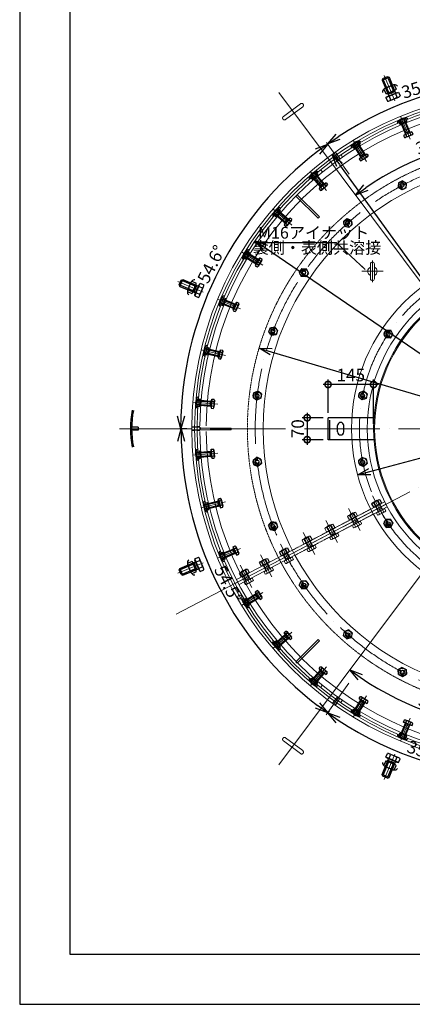
# Model space of a CAD drawing. Units: inches. Extents: x 39944 to 57199, y 7426 to 20362.
# Drawn here: x 50479 to 51729, y 15610 to 18745 of the extents above; entities that cross this region are included whole.
import ezdxf

# ---------------------------------------------------------------- set-up
doc = ezdxf.new("R2010")
doc.units = ezdxf.units.IN
doc.header["$LTSCALE"] = 100
doc.header["$MEASUREMENT"] = 0
for name, pattern in [('ACAD_ISO04W100', [30, 24, -3, 0, -3]), ('ACAD_ISO05W100', [33, 24, -3, 0, -3, 0, -3]), ('HIDDEN2', [0.1875, 0.125, -0.0625])]:
    doc.linetypes.add(name, pattern=pattern)
for name, color, linetype, lineweight in [('gaikei', 7, 'Continuous', 25), ('hasen', 2, 'HIDDEN2', 20), ('kijun', 1, 'ACAD_ISO04W100', 9), ('nitennsasen', 71, 'ACAD_ISO05W100', 9), ('sunpo', 4, 'Continuous', 15), ('スペーサープラグ', 7, 'Continuous', 25)]:
    doc.layers.add(name, color=color, linetype=linetype, lineweight=lineweight)
doc.styles.add('DIM', font='romans.shx', dxfattribs={"width": 0.75, "bigfont": 'extfont.shx'})
doc.dimstyles.new('DIM16', dxfattribs={"dimscale": 16, "dimtxt": 2.5, "dimasz": 2.5, "dimexe": 0, "dimexo": 1, "dimgap": 0.3, "dimtad": 1, "dimdec": 1, "dimlunit": 6, "dimtxsty": 'DIM', "dimblk": 'OPEN30', "dimcen": 0, "dimadec": 0, "dimazin": 0, "dimtfac": 1, "dimtdec": 1, "dimtmove": 2, "dimatfit": 2, "dimldrblk": 'OPEN30', "dimfxl": 0, "dimarcsym": 0})
doc.dimstyles.new('DIM6', dxfattribs={"dimscale": 6, "dimtxt": 2.5, "dimasz": 2.5, "dimexe": 0, "dimexo": 1, "dimgap": 0.3, "dimtad": 1, "dimlunit": 6, "dimtxsty": 'DIM', "dimcen": 0, "dimadec": 1, "dimazin": 0, "dimtfac": 1, "dimtmove": 1, "dimatfit": 2, "dimfxl": 0, "dimarcsym": 0})

# ---------------------------------------------------------------- blocks, each defined once
blk = doc.blocks.new('六角ナット - 10 mm - 上面')
at = {"color": 0, "linetype": 'Continuous'}
for p, q in [((-7.9, 4.5), (0, 9.1)), ((-7.9, -4.5), (-7.9, 4.5)), ((7.9, 4.5), (0, 9.1)), ((7.9, -4.5), (7.9, 4.5)), ((-7.9, -4.5), (0, -9.1)), ((7.9, -4.5), (0, -9.1))]:
    blk.add_line(p, q, dxfattribs=at)
for radius in [7.87, 3.3]:
    blk.add_circle((0, 0), radius, dxfattribs=at)
blk.add_arc((0, 0), 4.92, 250, 160, dxfattribs=at)
blk = doc.blocks.new('*U173')
at = {"layer": 'スペーサープラグ', "ltscale": 3, "xscale": 1.599999999998545, "yscale": 1.599999999998545, "zscale": 1.599999999998545, "rotation": 90.00000000000199}
blk.add_blockref('六角ナット - 10 mm - 上面', (0, 0), dxfattribs=at)
blk = doc.blocks.new('*U174')
at = {"layer": 'スペーサープラグ', "color": 0, "linetype": 'ByBlock', "lineweight": -2, "transparency": 16777216}
blk.add_blockref('*U173', (65176.2, 11233.3), dxfattribs=at)
for p, rotation in [((64968.2, 11193.1), 22.49999999999999), ((65383.7, 11190.8), 337.4999999999999), ((64791.4, 11076.4), 44.99999999999999), ((65559.2, 11072.2), 314.9999999999999), ((64672.8, 10900.9), 67.5), ((65676, 10895.4), 292.5000000000001), ((64630.3, 10693.4), 90), ((65716.1, 10687.4), 270), ((64670.5, 10485.4), 112.5), ((65673.7, 10479.9), 247.4999999999999), ((64787.2, 10308.6), 135), ((65555, 10304.4), 225), ((64962.7, 10189.9), 157.4999999999999), ((65378.3, 10187.7), 202.4999999999999), ((65170.3, 10147.5), 180)]:
    blk.add_blockref('*U173', p, dxfattribs=dict(at, rotation=rotation))
blk = doc.blocks.new('*U175')
at = {"layer": 'kijun', "ltscale": 3}
blk.add_line((0, 39.9), (0, -39.9), dxfattribs=at)
at = {"layer": 'スペーサープラグ'}
for p, q in [((-11.8, 28.6), (-11.8, 17.4)), ((8.9, 29.5), (-8.9, 29.5)), ((8.9, 16.5), (-8.9, 16.5)), ((-5.3, 30.5), (-7.9, 27.9)), ((-7.9, 27.9), (-7.9, -19.5)), ((7.9, 27.9), (-7.9, 27.9)), ((-5.9, 28.6), (-5.9, 17.4)), ((5.3, 30.5), (-5.3, 30.5)), ((-5.3, 27.9), (-5.3, -15.9)), ((5.3, 30.5), (7.9, 27.9)), ((5.3, 27.9), (5.3, -15.9)), ((5.9, 28.6), (5.9, 17.4)), ((7.9, 27.9), (7.9, -19.5)), ((11.8, 28.6), (11.8, 17.4)), ((14.5, -20.4), (-14.5, -20.4)), ((-14.5, -20.4), (-14.5, -27.8)), ((-11.5, -20.4), (-14.5, -20.4)), ((14.5, -20.4), (-14.5, -20.4)), ((-14.5, -20.4), (-14.5, -27.8)), ((-11.5, -20.4), (-14.5, -20.4)), ((-11.5, -19.5), (-11.5, -20.4)), ((-11.5, -19.5), (11.5, -19.5)), ((-11.5, -19.5), (-11.5, -20.4)), ((-11.5, -19.5), (11.5, -19.5)), ((11.5, -28.8), (-11.5, -28.8)), ((11.5, -28.8), (-11.5, -28.8)), ((7.9, -15.9), (-7.9, -15.9)), ((-7.3, -20.4), (-7.3, -27.8)), ((-7.3, -20.4), (-7.3, -27.8)), ((7.3, -20.4), (7.3, -27.8)), ((7.3, -20.4), (7.3, -27.8)), ((7.6, -20.4), (7.6, -27.8)), ((7.6, -20.4), (7.6, -27.8)), ((11.5, -19.5), (11.5, -20.4)), ((11.5, -19.5), (11.5, -20.4)), ((11.5, -20.4), (14.5, -20.4)), ((11.5, -20.4), (14.5, -20.4)), ((14.5, -20.4), (14.5, -27.8))]:
    blk.add_line(p, q, dxfattribs=at)
for centre, radius, start, end in [((-11.5, 22.5), 6.16, 92.9531, 180), ((-8.9, 24.1), 5.44, 57.1328, 122.8672), ((-8.9, 22), 5.44, 237.1328, 302.8672), ((0, 9), 20.5, 73, 107), ((0, 37), 20.5, 253, 287), ((8.9, 24.1), 5.44, 57.1328, 122.8672), ((8.9, 22), 5.44, 237.1328, 302.8672), ((11.5, 22.5), 6.16, 0, 87.0469), ((-10.9, -22.1), 6.7, 237.1328, 302.8672), ((-10.9, -22.1), 6.7, 237.1328, 302.8672), ((0, -3.6), 25.2, 253.2213, 286.7787), ((0, -3.6), 25.2, 253.2213, 286.7787), ((10.9, -22.1), 6.7, 237.1328, 302.8672), ((10.9, -22.1), 6.7, 237.1328, 302.8672)]:
    blk.add_arc(centre, radius, start, end, dxfattribs=at)
blk = doc.blocks.new('*U176')
at = {"layer": 'スペーサープラグ', "color": 0, "linetype": 'ByBlock', "lineweight": -2, "transparency": 16777216}
blk.add_blockref('*U175', (65176.2, 11727.9), dxfattribs=at)
for p, rotation in [((65013.9, 11715.1), 8.999999999999984), ((65338.5, 11715.1), 351), ((64855.6, 11677.1), 17.99999999999999), ((65496.8, 11677.1), 342), ((64705.2, 11614.8), 27), ((65647.2, 11614.8), 333), ((64566.4, 11529.7), 36), ((65786.1, 11529.7), 323.9999999999999), ((64442.6, 11424), 45.00000000000001), ((65909.8, 11424), 314.9999999999999), ((64336.9, 11300.2), 54), ((66015.6, 11300.2), 306), ((64251.8, 11161.4), 63), ((66100.6, 11161.4), 297), ((64189.5, 11011), 72), ((66162.9, 11011), 288), ((64151.5, 10852.7), 81), ((66200.9, 10852.7), 279), ((64138.7, 10690.4), 90), ((66213.7, 10690.4), 269.9999999999999), ((64151.5, 10528.1), 99.00000000000001), ((66200.9, 10528.1), 261), ((64189.5, 10369.8), 108), ((66162.9, 10369.8), 252), ((64251.8, 10219.4), 117), ((66100.6, 10219.4), 243), ((64336.9, 10080.6), 126), ((66015.6, 10080.6), 234), ((64442.6, 9956.8), 135), ((65909.8, 9956.8), 225), ((64566.4, 9851), 144), ((65786.1, 9851), 216), ((64705.2, 9766), 153), ((65647.2, 9766), 207), ((64855.6, 9703.7), 162), ((65496.8, 9703.7), 197.9999999999999), ((65013.9, 9665.7), 171), ((65176.2, 9652.9), 180), ((65338.5, 9665.7), 189)]:
    blk.add_blockref('*U175', p, dxfattribs=dict(at, rotation=rotation))
blk = doc.blocks.new('_Open30')
at = {"color": 0, "linetype": 'ByBlock', "lineweight": -2}
for p, q in [((-1, 0.268), (0, 0)), ((0, 0), (-1, -0.268)), ((0, 0), (-1, 0))]:
    blk.add_line(p, q, dxfattribs=at)
blk = doc.blocks.new('*D377')
at = {"layer": 'Defpoints', "color": 0, "lineweight": 0, "transparency": 16777216}
for p in [(52652.8, 17590), (51555.2, 17295.7)]:
    blk.add_point(p, dxfattribs=at)
at = {"layer": 'sunpo', "color": 0, "lineweight": -2, "transparency": 16777216}
blk.add_line((51593.9, 17306), (52614.2, 17579.6), dxfattribs=at)
at = {"layer": 'sunpo', "color": 0, "lineweight": -2, "transparency": 16777216, "xscale": 40, "yscale": 40, "zscale": 40}
for p, rotation in [((52652.8, 17590), 15.01146874605812), ((51555.2, 17295.7), 195.0114687460581)]:
    blk.add_blockref('_Open30', p, dxfattribs=dict(at, rotation=rotation))
at = {"layer": 'sunpo', "color": 0, "transparency": 16777216, "insert": (52374.6, 17571), "char_height": 40, "attachment_point": 5, "rotation": 15.0115, "style": 'DIM'}
blk.add_mtext('∅1,136.4', dxfattribs=at)
blk = doc.blocks.new('*D378')
at = {"layer": 'Defpoints', "color": 0, "lineweight": 0, "transparency": 16777216}
for p in [(51229.1, 18041.2), (52979, 16844.5)]:
    blk.add_point(p, dxfattribs=at)
at = {"layer": 'sunpo', "color": 0, "lineweight": -2, "transparency": 16777216}
blk.add_line((51262.1, 18018.6), (52946, 16867.1), dxfattribs=at)
at = {"layer": 'sunpo', "color": 0, "lineweight": -2, "transparency": 16777216, "xscale": 40, "yscale": 40, "zscale": 40}
for p, rotation in [((51229.1, 18041.2), 145.6336409079861), ((52979, 16844.5), 325.6336409079861)]:
    blk.add_blockref('_Open30', p, dxfattribs=dict(at, rotation=rotation))
at = {"layer": 'sunpo', "color": 0, "transparency": 16777216, "insert": (52786.9, 17077.1), "char_height": 40, "attachment_point": 5, "rotation": 325.6336, "style": 'DIM'}
blk.add_mtext('∅2,120', dxfattribs=at)
blk = doc.blocks.new('*D379')
at = {"layer": 'Defpoints', "color": 0, "lineweight": 0, "transparency": 16777216}
for p in [(51473.7, 18316.1), (52734.4, 16569.6)]:
    blk.add_point(p, dxfattribs=at)
at = {"layer": 'sunpo', "color": 0, "lineweight": -2, "transparency": 16777216}
blk.add_line((51497.1, 18283.6), (52711, 16602), dxfattribs=at)
at = {"layer": 'sunpo', "color": 0, "lineweight": -2, "transparency": 16777216, "xscale": 40, "yscale": 40, "zscale": 40}
for p, rotation in [((51473.7, 18316.1), 125.8244346246499), ((52734.4, 16569.6), 305.8244346246499)]:
    blk.add_blockref('_Open30', p, dxfattribs=dict(at, rotation=rotation))
at = {"layer": 'sunpo', "color": 0, "transparency": 16777216, "insert": (52592.7, 16876.6), "char_height": 40, "attachment_point": 5, "rotation": 305.8244, "style": 'DIM'}
blk.add_mtext('∅2,154', dxfattribs=at)
blk = doc.blocks.new('*U177')
at = {"layer": 'スペーサープラグ', "lineweight": 9, "ltscale": 10, "xscale": 1.599999999998545, "yscale": 1.599999999998545, "zscale": 1.599999999998545, "rotation": 90.00000000000199}
blk.add_blockref('六角ナット - 10 mm - 上面', (0, 0), dxfattribs=at)
blk = doc.blocks.new('*U178')
at = {"layer": 'gaikei', "color": 0, "linetype": 'ByBlock', "lineweight": -2, "transparency": 16777216}
blk.add_blockref('*U177', (65176.2, 11565.4), dxfattribs=at)
for p, rotation in [((64966.8, 11540), 13.84615384615382), ((65385.6, 11540), 346.1538461538461), ((64769.6, 11465.2), 27.6923076923077), ((65582.9, 11465.2), 332.3076923076923), ((64596, 11345.3), 41.53846153846153), ((65756.5, 11345.3), 318.4615384615385), ((64456.1, 11187.4), 55.38461538461539), ((65896.3, 11187.4), 304.6153846153846), ((64358.1, 11000.7), 69.23076923076923), ((65994.4, 11000.7), 290.7692307692308), ((64307.6, 10795.9), 83.07692307692305), ((66044.9, 10795.9), 276.923076923077), ((64307.6, 10584.9), 96.92307692307695), ((66044.9, 10584.9), 263.0769230769231), ((64358.1, 10380.1), 110.7692307692308), ((65994.4, 10380.1), 249.2307692307692), ((64456.1, 10193.3), 124.6153846153846), ((65896.3, 10193.3), 235.3846153846154), ((64596, 10035.4), 138.4615384615385), ((65756.5, 10035.4), 221.5384615384615), ((64769.6, 9915.6), 152.3076923076923), ((65582.9, 9915.6), 207.6923076923077), ((64966.8, 9840.8), 166.1538461538461), ((65385.6, 9840.8), 193.8461538461538), ((65176.2, 9815.4), 180)]:
    blk.add_blockref('*U177', p, dxfattribs=dict(at, rotation=rotation))
blk = doc.blocks.new('六角ナット - 10 mm - 側面')
at = {"color": 0, "linetype": 'Continuous'}
for p, q in [((-9.2, -6.8), (-9.2, 6.8)), ((-0.7, 9.1), (-8.5, 9.1)), ((-0.7, 4.5), (-8.5, 4.5)), ((0, -6.8), (0, 6.8)), ((-0.7, -4.5), (-8.5, -4.5)), ((-0.7, -9.1), (-8.5, -9.1))]:
    blk.add_line(p, q, dxfattribs=at)
for centre, radius, start, end in [((-5, 6.8), 4.19, 147.1328, 212.8672), ((6.6, 0), 15.7, 163.2214, 196.7786), ((-4.2, 6.8), 4.19, 327.1328, 32.8672), ((-15.7, 0), 15.7, 343.2214, 16.7787), ((-5, -6.8), 4.19, 147.1328, 212.8672), ((-4.2, -6.8), 4.19, 327.1328, 32.8672)]:
    blk.add_arc(centre, radius, start, end, dxfattribs=at)
blk = doc.blocks.new('*U180')
at = {"layer": 'gaikei'}
for p, q in [((-8, 35.9), (-11.9, 32)), ((-11.9, 32), (-11.9, -22.1)), ((-11.9, 32), (11.8, 32)), ((-8, 35.9), (7.9, 35.9)), ((-8, 32), (-8, -16.8)), ((7.9, 35.9), (11.8, 32)), ((7.9, 32), (7.9, -16.8)), ((11.8, 32), (11.8, -22.1)), ((-17.8, 3.3), (-17.8, -11.8)), ((-13.4, 4.6), (13.2, 4.6)), ((-8.9, 3.3), (-8.9, -11.8)), ((8.8, 3.3), (8.8, -11.8)), ((17.7, 3.3), (17.7, -11.8)), ((-21.9, -23.5), (21.8, -23.5)), ((-21.9, -23.5), (-21.9, -36.2)), ((-17.3, -23.5), (-21.9, -23.5)), ((-17.3, -22.1), (17.2, -22.1)), ((-17.3, -22.1), (-17.3, -23.5)), ((-13.4, -13.1), (13.2, -13.1)), ((-11.9, -16.8), (11.8, -16.8)), ((-11, -23.5), (-11, -36.2)), ((10.9, -23.5), (10.9, -36.2)), ((17.2, -22.1), (17.2, -23.5)), ((17.2, -23.5), (21.8, -23.5)), ((21.8, -23.5), (21.8, -36.2)), ((-16.4, -37.8), (16.3, -37.8))]:
    blk.add_line(p, q, dxfattribs=at)
for centre, radius, start, end in [((-16.5, -6), 9.38, 97.9893, 169.683), ((-13.4, -3.6), 8.17, 57.1328, 122.8672), ((-0.1, -26.1), 30.7, 73, 107), ((13.4, -3.6), 8.17, 57.1328, 122.8672), ((16.5, -6.1), 9.38, 10.317, 82.0107), ((-13.4, -4.9), 8.17, 237.1328, 302.8672), ((-0.1, 17.6), 30.7, 253, 287), ((13.4, -4.9), 8.17, 237.1328, 302.8672), ((-16.4, -27.7), 10.1, 237.1328, 302.8672), ((-0.1, 0), 37.8, 253.2213, 286.7787), ((16.3, -27.7), 10.1, 237.1328, 302.8672)]:
    blk.add_arc(centre, radius, start, end, dxfattribs=at)
at = {"layer": 'kijun', "ltscale": 3}
blk.add_line((-0.1, 43.7), (-0.1, -43.7), dxfattribs=at)
blk = doc.blocks.new('*U179')
at = {"layer": 'gaikei', "color": 0, "linetype": 'ByBlock', "lineweight": -2, "transparency": 16777216}
blk.add_blockref('*U180', (525222, 20845.5), dxfattribs=at)
for p, rotation in [((524394.8, 20503), 45.00000000000003), ((524052.1, 19675.8), 90.00000000000001), ((524394.7, 18848.6), 135)]:
    blk.add_blockref('*U180', p, dxfattribs=dict(at, rotation=rotation))
blk = doc.blocks.new('_DotSmall')
at = {"color": 0, "linetype": 'ByBlock', "const_width": 0.5}
blk.add_lwpolyline([(-0.0625, 0, 1), (0.0625, 0, 1)], format="xyb", close=True, dxfattribs=at)
blk = doc.blocks.new('*D438')
at = {"layer": 'Defpoints', "color": 0, "lineweight": 0, "ltscale": 10, "transparency": 16777216}
for p in [(51460.8, 17583.7), (51460.8, 17477.8), (51605.8, 17442.8)]:
    blk.add_point(p, dxfattribs=at)
at = {"layer": 'sunpo', "color": 0, "lineweight": -2, "ltscale": 10, "transparency": 16777216}
for p, q in [((51460.8, 17493.8), (51460.8, 17599.7)), ((51605.8, 17458.8), (51605.8, 17599.7)), ((51621.8, 17583.7), (51444.8, 17583.7))]:
    blk.add_line(p, q, dxfattribs=at)
at = {"layer": 'sunpo', "color": 0, "lineweight": -2, "ltscale": 10, "transparency": 16777216, "xscale": 40, "yscale": 40, "zscale": 40, "rotation": 180}
blk.add_blockref('_DotSmall', (51460.8, 17583.7), dxfattribs=at)
at = {"layer": 'sunpo', "color": 0, "lineweight": -2, "ltscale": 10, "transparency": 16777216, "xscale": 40, "yscale": 40, "zscale": 40}
blk.add_blockref('_DotSmall', (51605.8, 17583.7), dxfattribs=at)
at = {"layer": 'sunpo', "color": 0, "lineweight": 9, "ltscale": 10, "transparency": 16777216, "insert": (51533.3, 17608.5), "char_height": 40, "attachment_point": 5, "style": 'DIM'}
blk.add_mtext('145', dxfattribs=at)
blk = doc.blocks.new('*D439')
at = {"layer": 'Defpoints', "color": 0, "lineweight": 0, "ltscale": 10, "transparency": 16777216}
for p in [(51460.8, 17477.8), (51394.4, 17407.8), (51460.8, 17407.8)]:
    blk.add_point(p, dxfattribs=at)
at = {"layer": 'sunpo', "color": 0, "lineweight": -2, "ltscale": 10, "transparency": 16777216}
for p, q in [((51444.8, 17477.8), (51378.4, 17477.8)), ((51394.4, 17493.8), (51394.4, 17391.8)), ((51444.8, 17407.8), (51378.4, 17407.8))]:
    blk.add_line(p, q, dxfattribs=at)
at = {"layer": 'sunpo', "color": 0, "lineweight": -2, "ltscale": 10, "transparency": 16777216, "xscale": 40, "yscale": 40, "zscale": 40}
for p, rotation in [((51394.4, 17477.8), 90), ((51394.4, 17407.8), 270)]:
    blk.add_blockref('_DotSmall', p, dxfattribs=dict(at, rotation=rotation))
at = {"layer": 'sunpo', "color": 0, "lineweight": 9, "ltscale": 10, "transparency": 16777216, "insert": (51369.6, 17442.8), "char_height": 40, "attachment_point": 5, "rotation": 90, "style": 'DIM'}
blk.add_mtext('70', dxfattribs=at)
blk = doc.blocks.new('*D398')
at = {"layer": 'Defpoints', "color": 0, "lineweight": 0, "ltscale": 10, "transparency": 16777216}
for p in [(52104, 17443.1), (51455.2, 16531.4), (51658.7, 16425), (52104, 16350.7)]:
    blk.add_point(p, dxfattribs=at)
at = {"layer": 'sunpo', "color": 0, "lineweight": -2, "ltscale": 10, "transparency": 16777216}
for p, q in [((51464.4, 16544.4), (51459.7, 16537.7)), ((52104, 16334.7), (52104, 16331.8))]:
    blk.add_line(p, q, dxfattribs=at)
blk.add_arc((52104, 17443.1), 1111.3, 236.6222, 267.9375, dxfattribs=at)
at = {"layer": 'sunpo', "color": 0, "lineweight": -2, "ltscale": 10, "transparency": 16777216, "xscale": 40, "yscale": 40, "zscale": 40}
for p, rotation in [((51459.7, 16537.7), 145.5909949179677), ((52104, 16331.8), 358.9687706986957)]:
    blk.add_blockref('_Open30', p, dxfattribs=dict(at, rotation=rotation))
at = {"layer": 'sunpo', "color": 0, "lineweight": 9, "ltscale": 10, "transparency": 16777216, "insert": (51773.3, 16408.2), "char_height": 40, "attachment_point": 5, "rotation": 342.2799, "style": 'DIM'}
blk.add_mtext('35.4°', dxfattribs=at)
blk = doc.blocks.new('*D399')
at = {"layer": 'Defpoints', "color": 0, "lineweight": 0, "ltscale": 10, "transparency": 16777216}
for p in [(51027, 17442.8), (52104, 17443.1), (51048.3, 17096.1), (51455.2, 16531.4)]:
    blk.add_point(p, dxfattribs=at)
at = {"layer": 'sunpo', "color": 0, "lineweight": -2, "ltscale": 10, "transparency": 16777216}
for p, q in [((51011, 17442.8), (50992.8, 17442.8)), ((51464.4, 16544.4), (51459.7, 16537.7))]:
    blk.add_line(p, q, dxfattribs=at)
blk.add_arc((52104, 17443.1), 1111.3, 182.0772, 232.4973, dxfattribs=at)
at = {"layer": 'sunpo', "color": 0, "lineweight": -2, "ltscale": 10, "transparency": 16777216, "xscale": 40, "yscale": 40, "zscale": 40}
for p, rotation in [((50992.8, 17442.8), 91.04596372487349), ((51459.7, 16537.7), 323.5285363153583)]:
    blk.add_blockref('_Open30', p, dxfattribs=dict(at, rotation=rotation))
at = {"layer": 'sunpo', "color": 0, "lineweight": 9, "ltscale": 10, "transparency": 16777216, "insert": (51138.5, 16945), "char_height": 40, "attachment_point": 5, "rotation": 297.2873, "style": 'DIM'}
blk.add_mtext('54.5°', dxfattribs=at)
blk = doc.blocks.new('*D400')
at = {"layer": 'Defpoints', "color": 0, "lineweight": 0, "ltscale": 10, "transparency": 16777216}
for p in [(52104, 18591.8), (51876.6, 18531.8), (51456.4, 18354.2), (51527.9, 18253.6), (52104, 16350.7)]:
    blk.add_point(p, dxfattribs=at)
at = {"layer": 'sunpo', "color": 0, "lineweight": -2, "ltscale": 10, "transparency": 16777216}
blk.add_arc((52104, 17443.1), 1112.2, 92.0607, 123.3432, dxfattribs=at)
at = {"layer": 'sunpo', "color": 0, "lineweight": -2, "ltscale": 10, "transparency": 16777216, "xscale": 40, "yscale": 40, "zscale": 40}
for p, rotation in [((52104, 18555.3), 1.030334480602318), ((51459.7, 18349.7), 214.3734928633559)]:
    blk.add_blockref('_Open30', p, dxfattribs=dict(at, rotation=rotation))
at = {"layer": 'sunpo', "color": 0, "lineweight": 9, "ltscale": 10, "transparency": 16777216, "insert": (51758.3, 18526.3), "char_height": 40, "attachment_point": 5, "rotation": 17.7019, "style": 'DIM'}
blk.add_mtext('35.4°', dxfattribs=at)
blk = doc.blocks.new('*D401')
at = {"layer": 'Defpoints', "color": 0, "lineweight": 0, "ltscale": 10, "transparency": 16777216}
for p in [(51456.4, 18354.2), (51527.9, 18253.6), (51208.9, 18102.8), (50797.2, 17442.8), (53426.2, 17442.8)]:
    blk.add_point(p, dxfattribs=at)
at = {"layer": 'sunpo', "color": 0, "lineweight": -2, "ltscale": 10, "transparency": 16777216}
blk.add_arc((52104.2, 17442.8), 1112.3, 127.4644, 177.9394, dxfattribs=at)
at = {"layer": 'sunpo', "color": 0, "lineweight": -2, "ltscale": 10, "transparency": 16777216, "xscale": 40, "yscale": 40, "zscale": 40}
for p, rotation in [((51459.8, 18349.4), 36.43413066096306), ((50992, 17442.8), 268.9696966829927)]:
    blk.add_blockref('_Open30', p, dxfattribs=dict(at, rotation=rotation))
at = {"layer": 'sunpo', "color": 0, "lineweight": 9, "ltscale": 10, "transparency": 16777216, "insert": (51093.8, 17964.3), "char_height": 40, "attachment_point": 5, "rotation": 62.7019, "style": 'DIM'}
blk.add_mtext('54.6°', dxfattribs=at)
blk = doc.blocks.new('*D403')
at = {"layer": 'Defpoints', "color": 0, "lineweight": 0, "ltscale": 10, "transparency": 16777216}
for p in [(52104, 18591.8), (51304.6, 18512.9), (51906.9, 18350.5), (52104.7, 17442.5), (52104, 16350.7)]:
    blk.add_point(p, dxfattribs=at)
at = {"layer": 'sunpo', "color": 0, "lineweight": -2, "ltscale": 10, "transparency": 16777216}
blk.add_arc((52104, 17443.4), 928.3, 92.4689, 124.306, dxfattribs=at)
at = {"layer": 'sunpo', "color": 0, "lineweight": -2, "ltscale": 10, "transparency": 16777216, "xscale": 40, "yscale": 40, "zscale": 40}
for p, rotation in [((52104, 18371.7), 1.234468033191691), ((51548.3, 18187), 215.5405165796719)]:
    blk.add_blockref('_Open30', p, dxfattribs=dict(at, rotation=rotation))
at = {"layer": 'sunpo', "color": 0, "lineweight": 9, "ltscale": 10, "transparency": 16777216, "insert": (51803.4, 18347.8), "char_height": 40, "attachment_point": 5, "rotation": 18.3875, "style": 'DIM'}
blk.add_mtext('36.8°', dxfattribs=at)
blk = doc.blocks.new('*D404')
at = {"layer": 'Defpoints', "color": 0, "lineweight": 0, "ltscale": 10, "transparency": 16777216}
for p in [(52104, 18591.8), (52104.7, 17443.1), (51706.4, 16570.4), (51304.6, 16372.7), (52104, 16350.7)]:
    blk.add_point(p, dxfattribs=at)
at = {"layer": 'sunpo', "color": 0, "lineweight": -2, "ltscale": 10, "transparency": 16777216}
blk.add_arc((52104, 17442.3), 958.3, 235.6168, 267.6082, dxfattribs=at)
at = {"layer": 'sunpo', "color": 0, "lineweight": -2, "ltscale": 10, "transparency": 16777216, "xscale": 40, "yscale": 40, "zscale": 40}
for p, rotation in [((51530.3, 16674.7), 144.4209245669344), ((52104, 16484), 358.8040908202021)]:
    blk.add_blockref('_Open30', p, dxfattribs=dict(at, rotation=rotation))
at = {"layer": 'sunpo', "color": 0, "lineweight": 9, "ltscale": 10, "transparency": 16777216, "insert": (51809.6, 16556.5), "char_height": 40, "attachment_point": 5, "rotation": 341.6125, "style": 'DIM'}
blk.add_mtext('36.8°', dxfattribs=at)
blk = doc.blocks.new('*U181')
at = {"layer": 'スペーサープラグ', "lineweight": 9, "ltscale": 10}
blk.add_lwpolyline([(-3, 50), (3, 50), (3, -50), (-3, -50)], close=True, dxfattribs=at)
blk = doc.blocks.new('*U182')
at = {"layer": 'gaikei', "color": 0, "linetype": 'ByBlock', "lineweight": -2, "transparency": 16777216}
blk.add_blockref('*U181', (121405.4, -18336.2), dxfattribs=at)
for p, rotation in [((120697.1, -18629.6), 44.99999999999999), ((122113.7, -18629.5), 315), ((120403.8, -19338), 89.99999999999997), ((122407.2, -19337.7), 269.9999999999999), ((120697.3, -20046.3), 135), ((122113.9, -20046.1), 225), ((121405.6, -20339.6), 180)]:
    blk.add_blockref('*U181', p, dxfattribs=dict(at, rotation=rotation))
blk = doc.blocks.new('*D424')
at = {"layer": 'Defpoints', "color": 0, "lineweight": 0, "transparency": 16777216}
for p in [(51241.4, 17699.5), (52966.7, 17186.2)]:
    blk.add_point(p, dxfattribs=at)
at = {"layer": 'sunpo', "color": 0, "lineweight": -2, "transparency": 16777216}
for p, q in [((51279.7, 17688.1), (52620.1, 17289.3)), ((52928.3, 17197.6), (52770.4, 17244.6))]:
    blk.add_line(p, q, dxfattribs=at)
at = {"layer": 'sunpo', "color": 0, "lineweight": -2, "transparency": 16777216, "xscale": 40, "yscale": 40, "zscale": 40}
for p, rotation in [((51241.4, 17699.5), 163.4307616387341), ((52966.7, 17186.2), 343.4307616387341)]:
    blk.add_blockref('_Open30', p, dxfattribs=dict(at, rotation=rotation))
at = {"layer": 'sunpo', "color": 0, "transparency": 16777216, "insert": (52695.2, 17266.9), "char_height": 40, "attachment_point": 5, "rotation": 343.4308, "style": 'DIM'}
blk.add_mtext('∅1,800', dxfattribs=at)

msp = doc.modelspace()

# ---------------------------------------------------------------- linework, layer by layer
at = {"layer": 'gaikei', "lineweight": 0}
for p, q in [((51490.664, 18297.431), (51476.181, 18317.808)), ((51498.815, 18303.224), (51484.332, 18323.601)), ((51498.815, 18303.224), (51490.664, 18297.431)), ((51596.019, 17920.272), (51596.019, 17967.772)), ((51608.519, 17920.272), (51608.519, 17967.772)), ((51489.398, 16588.215), (51474.915, 16567.837)), ((51497.549, 16582.421), (51489.398, 16588.215)), ((51497.549, 16582.421), (51483.066, 16562.044))]:
    msp.add_line(p, q, dxfattribs=at)
at = {"layer": 'gaikei', "lineweight": 25, "ltscale": 10}
for p, q in [((51607.057, 17477.823), (51460.826, 17477.823)), ((51460.826, 17407.823), (51460.826, 17477.823)), ((51607.057, 17407.823), (51460.826, 17407.823))]:
    msp.add_line(p, q, dxfattribs=at)
at = {"layer": 'gaikei'}
for p, q in [((50856.412, 17447.825), (50835.382, 17447.825)), ((50856.412, 17437.825), (50835.382, 17437.825)), ((50856.412, 17447.825), (50856.412, 17437.825)), ((51052.099, 17447.826), (51027.058, 17447.826)), ((51052.099, 17437.826), (51027.058, 17437.826)), ((51052.099, 17447.826), (51052.099, 17437.826))]:
    msp.add_line(p, q, dxfattribs=at)
at = {"layer": 'gaikei', "ltscale": 3}
for p, q in [((51053.042, 17448.576), (51044.068, 17448.576)), ((51053.042, 17437.076), (51044.068, 17437.076)), ((51490.825, 17432.823), (51490.825, 17452.823)), ((51510.825, 17432.823), (51510.825, 17452.823))]:
    msp.add_line(p, q, dxfattribs=at)
at = {"layer": 'gaikei'}
for points in [[(50478.999, 15609.731), (57198.999, 15609.731), (57198.999, 20361.731), (50478.999, 20361.731)], [(50638.999, 15769.731), (57038.999, 15769.731), (57038.999, 20201.731), (50638.999, 20201.731)]]:
    msp.add_lwpolyline(points, close=True, dxfattribs=at)
at = {"layer": 'gaikei', "lineweight": 0}
for centre, radius, start, end in [((51602.269, 17967.772), 6.25, 0, 180), ((51602.269, 17944.022), 15, 114.624318, 245.375682), ((51602.269, 17944.022), 15, 294.624318, 65.375682), ((51602.269, 17920.272), 6.25, 180, 0)]:
    msp.add_arc(centre, radius, start, end, dxfattribs=at)
at = {"layer": 'gaikei'}
for radius, start, end in [(309.5, 169.060751, 190.939249), (305.5, 169.014559, 190.985441)]:
    msp.add_arc((51140.841, 17442.825), radius, start, end, dxfattribs=at)
at = {"layer": 'gaikei', "ltscale": 3}
for centre, start, end in [((51500.825, 17452.823), 0, 180), ((51500.825, 17432.823), 180, 0)]:
    msp.add_arc(centre, 10, start, end, dxfattribs=at)
at = {"layer": 'hasen'}
for p, q in [((51480.995, 18310.171), (51475.773, 18317.518)), ((51489.961, 18316.544), (51484.739, 18323.891)), ((51502.237, 18315.343), (51507.348, 18307.935)), ((51438.15, 18267.459), (51443.542, 18260.245)), ((50835.39, 17448.325), (50831.39, 17448.325)), ((50835.39, 17437.325), (50831.39, 17437.325)), ((51036.064, 17448.326), (51027.065, 17448.326)), ((51036.064, 17437.326), (51027.065, 17437.326)), ((51436.884, 16618.186), (51442.276, 16625.4)), ((51479.729, 16575.474), (51474.507, 16568.127)), ((51488.695, 16569.102), (51483.473, 16561.754)), ((51500.971, 16570.303), (51506.082, 16577.71))]:
    msp.add_line(p, q, dxfattribs=at)
at = {"layer": 'hasen', "lineweight": 25, "ltscale": 5}
msp.add_line((51466.826, 17407.823), (51466.826, 17477.823), dxfattribs=at)
at = {"layer": 'hasen', "ltscale": 0.01}
for p, q in [((51596.727, 17186.736), (51347.248, 17055.799)), ((51355.613, 17039.861), (51605.092, 17170.798)), ((51528.924, 17166.213), (51542.868, 17173.531)), ((51530.017, 17169.721), (51528.924, 17166.213)), ((51528.924, 17166.213), (51543.487, 17138.465)), ((51530.017, 17169.721), (51539.36, 17174.625)), ((51530.017, 17169.721), (51544.141, 17142.81)), ((51539.36, 17174.625), (51553.484, 17147.713)), ((51539.36, 17174.625), (51542.868, 17173.531)), ((51542.868, 17173.531), (51557.431, 17145.783)), ((51456.582, 17128.245), (51470.526, 17135.563)), ((51457.675, 17131.753), (51456.582, 17128.245)), ((51456.582, 17128.245), (51471.145, 17100.497)), ((51457.675, 17131.753), (51467.017, 17136.656)), ((51457.675, 17131.753), (51471.799, 17104.842)), ((51467.017, 17136.656), (51481.142, 17109.745)), ((51467.017, 17136.656), (51470.526, 17135.563)), ((51470.526, 17135.563), (51485.089, 17107.815)), ((51542.49, 17136.875), (51538.017, 17134.527)), ((51538.017, 17134.527), (51541.932, 17127.069)), ((51541.84, 17141.602), (51555.785, 17148.921)), ((51542.051, 17137.711), (51558.868, 17146.537)), ((51542.051, 17137.711), (51542.49, 17136.875)), ((51542.49, 17136.875), (51559.307, 17145.701)), ((51544.458, 17137.907), (51548.372, 17130.449)), ((51545.651, 17127.809), (51564.972, 17137.95)), ((51557.339, 17144.668), (51563.779, 17148.048)), ((51557.339, 17144.668), (51561.253, 17137.209)), ((51558.868, 17146.537), (51559.307, 17145.701)), ((51563.779, 17148.048), (51567.694, 17140.59)), ((51384.239, 17090.277), (51398.183, 17097.595)), ((51385.332, 17093.785), (51384.239, 17090.277)), ((51384.239, 17090.277), (51398.802, 17062.529)), ((51385.332, 17093.785), (51394.675, 17098.688)), ((51385.332, 17093.785), (51399.457, 17066.874)), ((51394.675, 17098.688), (51408.799, 17071.777)), ((51394.675, 17098.688), (51398.183, 17097.595)), ((51398.183, 17097.595), (51412.747, 17069.847)), ((51470.148, 17098.906), (51465.675, 17096.559)), ((51465.675, 17096.559), (51469.589, 17089.101)), ((51469.498, 17103.634), (51483.442, 17110.953)), ((51469.709, 17099.743), (51486.525, 17108.569)), ((51469.709, 17099.743), (51470.148, 17098.906)), ((51470.148, 17098.906), (51486.964, 17107.732)), ((51472.115, 17099.939), (51476.03, 17092.481)), ((51473.308, 17089.841), (51492.63, 17099.981)), ((51484.997, 17106.7), (51491.437, 17110.08)), ((51484.997, 17106.7), (51488.911, 17099.241)), ((51486.525, 17108.569), (51486.964, 17107.732)), ((51491.437, 17110.08), (51495.351, 17102.622)), ((51397.805, 17060.938), (51393.333, 17058.591)), ((51393.333, 17058.591), (51397.247, 17051.132)), ((51397.156, 17065.666), (51411.1, 17072.985)), ((51397.366, 17061.775), (51414.183, 17070.601)), ((51397.366, 17061.775), (51397.805, 17060.938)), ((51397.805, 17060.938), (51414.622, 17069.764)), ((51399.773, 17061.971), (51403.688, 17054.513)), ((51400.966, 17051.873), (51420.287, 17062.013)), ((51412.654, 17068.731), (51419.095, 17072.112)), ((51412.654, 17068.731), (51416.569, 17061.273)), ((51414.183, 17070.601), (51414.622, 17069.764)), ((51419.095, 17072.112), (51423.009, 17064.653))]:
    msp.add_line(p, q, dxfattribs=at)
at = {"layer": 'hasen', "lineweight": 9, "ltscale": 0.05}
msp.add_circle((52104.026, 17442.823), 900, dxfattribs=at)
at = {"layer": 'hasen', "ltscale": 0.01}
for centre, radius, start, end in [((51542.536, 17133.743), 6.701, 264.825088, 330.559528), ((51543.602, 17155.19), 25.197, 280.913658, 314.470958), ((51561.858, 17143.883), 6.701, 264.825088, 330.559528), ((51470.194, 17095.774), 6.701, 264.825088, 330.559528), ((51471.259, 17117.222), 25.197, 280.913658, 314.470958), ((51489.516, 17105.915), 6.701, 264.825088, 330.559528), ((51398.917, 17079.254), 25.197, 280.913658, 314.470958), ((51417.173, 17067.947), 6.701, 264.825088, 330.559528), ((51397.852, 17057.806), 6.701, 264.825088, 330.559528)]:
    msp.add_arc(centre, radius, start, end, dxfattribs=at)
at = {"layer": 'kijun', "ltscale": 3}
for p, q in [((51303.989, 18513.229), (52104.026, 17442.823)), ((51527.935, 18253.624), (51456.417, 18354.245)), ((51303.989, 16372.417), (52104.026, 17442.823)), ((51602.796, 17228.968), (51639.759, 17158.541)), ((51526.027, 17188.676), (51562.99, 17118.25)), ((51453.684, 17150.708), (51490.647, 17080.281)), ((51381.342, 17112.74), (51418.305, 17042.313)), ((51309, 17074.772), (51345.963, 17004.345)), ((51245.248, 17041.312), (51282.211, 16970.886)), ((51181.486, 17007.847), (51218.448, 16937.42)), ((51526.669, 16632.021), (51455.151, 16531.4))]:
    msp.add_line(p, q, dxfattribs=at)
at = {"layer": 'kijun', "lineweight": 0, "ltscale": 0.1}
for p, q in [((50977.726, 16851.695), (53230.326, 18033.951)), ((53426.208, 17442.823), (50797.229, 17442.823))]:
    msp.add_line(p, q, dxfattribs=at)
at = {"layer": 'kijun', "lineweight": 0}
msp.add_line((51602.269, 17909.9), (51602.269, 17978.143), dxfattribs=at)
at = {"layer": 'kijun', "lineweight": 9, "ltscale": 10}
msp.add_line((51568.147, 17944.022), (51636.39, 17944.022), dxfattribs=at)
at = {"layer": 'kijun', "lineweight": 0, "ltscale": 0.1}
for radius in [875, 543.2]:
    msp.add_circle((52104.026, 17442.823), radius, dxfattribs=at)
at = {"layer": 'nitennsasen'}
for p, q in [((51318.526, 18436.986), (51372.994, 18477.695)), ((51325.71, 18427.374), (51380.178, 18468.083)), ((51318.526, 16448.66), (51372.994, 16407.95)), ((51325.71, 16458.272), (51380.178, 16417.562))]:
    msp.add_line(p, q, dxfattribs=at)
for centre, start, end in [((51376.586, 18472.889), 306.774515, 126.774515), ((51322.118, 18432.18), 126.774515, 306.774515), ((51322.118, 16453.466), 53.225485, 233.225485), ((51376.586, 16412.756), 233.225485, 53.225485)]:
    msp.add_arc(centre, 6, start, end, dxfattribs=at)
at = {"layer": 'スペーサープラグ', "lineweight": 9, "ltscale": 10}
for p, q in [((51606.787, 17210.013), (51616.129, 17214.916)), ((51616.129, 17214.916), (51630.253, 17188.005)), ((51616.129, 17214.916), (51619.638, 17213.823)), ((51605.693, 17206.505), (51619.638, 17213.823)), ((51606.787, 17210.013), (51605.693, 17206.505)), ((51605.693, 17206.505), (51620.257, 17178.757)), ((51606.787, 17210.013), (51620.911, 17183.102)), ((51618.61, 17181.894), (51632.554, 17189.213)), ((51618.82, 17178.003), (51635.637, 17186.829)), ((51619.26, 17177.166), (51636.076, 17185.992)), ((51619.638, 17213.823), (51634.201, 17186.075)), ((51634.108, 17184.96), (51640.549, 17188.34)), ((51634.108, 17184.96), (51638.023, 17177.501)), ((51635.637, 17186.829), (51636.076, 17185.992)), ((51640.549, 17188.34), (51644.463, 17180.882)), ((51619.26, 17177.166), (51614.787, 17174.819)), ((51614.787, 17174.819), (51618.701, 17167.361)), ((51618.82, 17178.003), (51619.26, 17177.166)), ((51621.227, 17178.199), (51625.142, 17170.741)), ((51622.42, 17168.101), (51641.742, 17178.241)), ((51311.897, 17052.308), (51325.841, 17059.627)), ((51312.99, 17055.817), (51322.333, 17060.72)), ((51322.333, 17060.72), (51336.457, 17033.809)), ((51322.333, 17060.72), (51325.841, 17059.627)), ((51325.841, 17059.627), (51340.404, 17031.879)), ((51249.238, 17022.357), (51258.581, 17027.261)), ((51258.581, 17027.261), (51272.705, 17000.349)), ((51258.581, 17027.261), (51262.089, 17026.167)), ((51312.99, 17055.817), (51311.897, 17052.308)), ((51311.897, 17052.308), (51326.46, 17024.56)), ((51312.99, 17055.817), (51327.114, 17028.905)), ((51324.814, 17027.698), (51338.758, 17035.016)), ((51325.024, 17023.807), (51341.841, 17032.633)), ((51325.463, 17022.97), (51342.28, 17031.796)), ((51340.312, 17030.763), (51346.752, 17034.144)), ((51340.312, 17030.763), (51344.226, 17023.305)), ((51341.841, 17032.633), (51342.28, 17031.796)), ((51346.752, 17034.144), (51350.667, 17026.685)), ((51248.145, 17018.849), (51262.089, 17026.167)), ((51249.238, 17022.357), (51248.145, 17018.849)), ((51248.145, 17018.849), (51262.708, 16991.101)), ((51249.238, 17022.357), (51263.363, 16995.446)), ((51261.062, 16994.238), (51275.006, 17001.557)), ((51261.272, 16990.347), (51278.089, 16999.173)), ((51261.711, 16989.511), (51278.528, 16998.337)), ((51262.089, 17026.167), (51276.653, 16998.419)), ((51276.56, 16997.304), (51283.001, 17000.684)), ((51276.56, 16997.304), (51280.475, 16989.845)), ((51278.089, 16999.173), (51278.528, 16998.337)), ((51283.001, 17000.684), (51286.915, 16993.226)), ((51325.463, 17022.97), (51320.99, 17020.623)), ((51320.99, 17020.623), (51324.905, 17013.164)), ((51325.024, 17023.807), (51325.463, 17022.97)), ((51327.431, 17024.003), (51331.345, 17016.544)), ((51328.624, 17013.904), (51347.945, 17024.045)), ((51184.383, 16985.384), (51198.327, 16992.702)), ((51185.476, 16988.892), (51184.383, 16985.384)), ((51184.383, 16985.384), (51198.946, 16957.636)), ((51185.476, 16988.892), (51194.819, 16993.795)), ((51185.476, 16988.892), (51199.6, 16961.981)), ((51194.819, 16993.795), (51208.943, 16966.884)), ((51194.819, 16993.795), (51198.327, 16992.702)), ((51197.299, 16960.773), (51211.243, 16968.092)), ((51197.51, 16956.882), (51214.326, 16965.708)), ((51197.949, 16956.045), (51214.765, 16964.871)), ((51198.327, 16992.702), (51212.89, 16964.954)), ((51212.798, 16963.839), (51219.238, 16967.219)), ((51212.798, 16963.839), (51216.712, 16956.38)), ((51214.326, 16965.708), (51214.765, 16964.871)), ((51219.238, 16967.219), (51223.153, 16959.761)), ((51261.711, 16989.511), (51257.239, 16987.163)), ((51257.239, 16987.163), (51261.153, 16979.705)), ((51261.272, 16990.347), (51261.711, 16989.511)), ((51263.679, 16990.543), (51267.594, 16983.085)), ((51264.872, 16980.445), (51284.193, 16990.586)), ((51197.949, 16956.045), (51193.476, 16953.698)), ((51193.476, 16953.698), (51197.391, 16946.24)), ((51197.51, 16956.882), (51197.949, 16956.045)), ((51199.917, 16957.078), (51203.831, 16949.62)), ((51201.109, 16946.98), (51220.431, 16957.12))]:
    msp.add_line(p, q, dxfattribs=at)
at = {"layer": 'スペーサープラグ', "lineweight": 0}
for p, q in [((51165.443, 16950.216), (51645.183, 17202.003)), ((51596.727, 17186.736), (51641.069, 17210.009)), ((51605.092, 17170.798), (51649.434, 17194.07)), ((51169.263, 16962.386), (51347.248, 17055.799)), ((51177.628, 16946.447), (51355.613, 17039.861))]:
    msp.add_line(p, q, dxfattribs=at)
at = {"layer": 'スペーサープラグ', "lineweight": 9, "ltscale": 10}
for radius in [1077, 1068, 1060, 850, 568.2, 518.2, 498.2, 495]:
    msp.add_circle((52104.026, 17442.823), radius, dxfattribs=at)
for centre, radius, start, end in [((52104.026, 17442.823), 1051, 180.490645, 179.509355), ((52104.026, 17442.823), 1031, 180.490645, 179.509355), ((51619.306, 17174.034), 6.701, 264.825088, 330.559528), ((51620.371, 17195.482), 25.197, 280.913658, 314.470958), ((51638.627, 17184.175), 6.701, 264.825088, 330.559528), ((51344.831, 17029.979), 6.701, 264.825088, 330.559528), ((51325.509, 17019.838), 6.701, 264.825088, 330.559528), ((51326.575, 17041.285), 25.197, 280.913658, 314.470958), ((51261.758, 16986.379), 6.701, 264.825088, 330.559528), ((51262.823, 17007.826), 25.197, 280.913658, 314.470958), ((51281.079, 16996.519), 6.701, 264.825088, 330.559528), ((51197.995, 16952.913), 6.701, 264.825088, 330.559528), ((51199.061, 16974.361), 25.197, 280.913658, 314.470958), ((51217.317, 16963.054), 6.701, 264.825088, 330.559528)]:
    msp.add_arc(centre, radius, start, end, dxfattribs=at)

# ---------------------------------------------------------------- block references
at = {"layer": 'gaikei', "rotation": 22.5}
msp.add_blockref('*U179', (-425608.204, -201724.711), dxfattribs=at)
at = {"layer": 'gaikei', "lineweight": 0}
for name, p in [('*U182', (-69301.37, 36779.981)), ('*U178', (-13072.206, 6752.434))]:
    msp.add_blockref(name, p, dxfattribs=at)
at = {"layer": 'hasen', "ltscale": 0.01, "xscale": -1.6, "yscale": 1.6, "zscale": 1.6, "rotation": 297.6923076923164}
for p in [(51535.277, 17171.025), (51462.935, 17133.057), (51390.593, 17095.088)]:
    msp.add_blockref('六角ナット - 10 mm - 側面', p, dxfattribs=at)
at = {"layer": 'スペーサープラグ', "lineweight": 0, "rotation": 4.5}
msp.add_blockref('*U176', (-12032.531, 1671.721), dxfattribs=at)
at = {"layer": 'スペーサープラグ', "lineweight": 9, "ltscale": 10, "rotation": 11.5650444883066}
msp.add_blockref('*U174', (-9602.83, -6096.473), dxfattribs=at)
at = {"layer": 'スペーサープラグ', "lineweight": 9, "ltscale": 10, "xscale": -1.6, "yscale": 1.6, "zscale": 1.6, "rotation": 297.6923076923164}
for p in [(51612.047, 17211.317), (51318.25, 17057.12), (51254.499, 17023.661), (51190.736, 16990.196)]:
    msp.add_blockref('六角ナット - 10 mm - 側面', p, dxfattribs=at)

# ---------------------------------------------------------------- texts
at = {"layer": 'sunpo', "ltscale": 3, "char_height": 37.5, "width": 307.91092, "attachment_point": 7, "style": 'DIM'}
for s, insert in [('M16アイナット', (51237.791, 18036.452)), ('裏側・表側共溶接', (51220.897, 17988.695))]:
    msp.add_mtext(s, dxfattribs=dict(at, insert=insert))

# ---------------------------------------------------------------- dimensions: what is measured, and where the dimension line sits
at = {"layer": 'sunpo', "lineweight": 9, "ltscale": 10}
for base, line1, line2, picture, middle in [((51906.921, 18350.541), ((51304.622, 18512.927), (52104.659, 17442.521)), ((52104.026, 18591.831), (52104.026, 16350.669)), '*D403', (51803.366, 18347.844)), ((51706.386, 16570.408), ((52104.026, 18591.831), (52104.026, 16350.669)), ((51304.622, 16372.718), (52104.659, 17443.124)), '*D404', (51809.572, 16556.47)), ((51876.553, 18531.828), ((52104.026, 18591.831), (52104.026, 16350.669)), ((51527.935, 18253.624), (51456.417, 18354.245)), '*D400', (51758.293, 18526.301)), ((51208.933, 18102.826), ((51527.935, 18253.624), (51456.417, 18354.245)), ((53426.208, 17442.823), (50797.229, 17442.823)), '*D401', (51093.784, 17964.306))]:
    dim = msp.add_angular_dim_2l(base=base, line1=line1, line2=line2, dimstyle='DIM16', override={"dimadec": 1}, dxfattribs=at)
    dim.commit()
    dim.dimension.update_dxf_attribs({"geometry": picture, "text_midpoint": middle})
at = {"layer": 'sunpo'}
for p1, p2, picture, middle in [((51473.654, 18316.07), (52734.398, 16569.576), '*D379', (52592.711, 16876.646)), ((51229.054, 18041.174), (52978.998, 16844.471), '*D378', (52786.911, 17077.08)), ((51241.398, 17699.479), (52966.654, 17186.166), '*D424', (52695.245, 17266.918)), ((51555.216, 17295.652), (52652.836, 17589.994), '*D377', (52374.58, 17571.039))]:
    dim = msp.add_diameter_dim_2p(p1=p1, p2=p2, dimstyle='DIM16', dxfattribs=at)
    dim.commit()
    dim.dimension.update_dxf_attribs({"geometry": picture, "text_midpoint": middle, "dimtype": 163})
at = {"layer": 'sunpo', "lineweight": 9, "ltscale": 10}
dim = msp.add_linear_dim(base=(51460.826, 17583.659), p1=(51605.826, 17442.823), p2=(51460.826, 17477.823), dimstyle='DIM16', override={"dimexe": 1, "dimblk1": 'DotSmall', "dimblk2": 'DotSmall', "dimsah": 1, "dimdle": 1}, dxfattribs=at)
dim.commit()
dim.dimension.update_dxf_attribs({"geometry": '*D438', "text_midpoint": (51533.326, 17608.459)})
dim = msp.add_linear_dim(base=(51394.379, 17407.823), p1=(51460.826, 17477.823), p2=(51460.826, 17407.823), angle=90, dimstyle='DIM16', override={"dimexe": 1, "dimblk1": 'DotSmall', "dimblk2": 'DotSmall', "dimsah": 1, "dimdle": 1}, dxfattribs=at)
dim.commit()
dim.dimension.update_dxf_attribs({"geometry": '*D439', "text_midpoint": (51369.579, 17442.823)})
for base, p1, p2, picture, middle in [((51048.326, 17096.076), (51027.026, 17442.823), (51455.151, 16531.4), '*D399', (51138.456, 16945.004)), ((51658.652, 16424.979), (51455.151, 16531.4), (52104.026, 16350.669), '*D398', (51773.339, 16408.175))]:
    dim = msp.add_angular_dim_3p(base=base, center=(52104.026, 17443.1), p1=p1, p2=p2, dimstyle='DIM16', override={"dimadec": 1}, dxfattribs=at)
    dim.commit()
    dim.dimension.update_dxf_attribs({"geometry": picture, "text_midpoint": middle})

# ---------------------------------------------------------------- leaders
at = {"layer": 'sunpo'}
msp.add_leader([(51578.916, 17950.272), (51487.798, 18034.652), (51224.892, 18034.652)], dimstyle='DIM6', dxfattribs=at)

doc.saveas('drawing.dxf')
